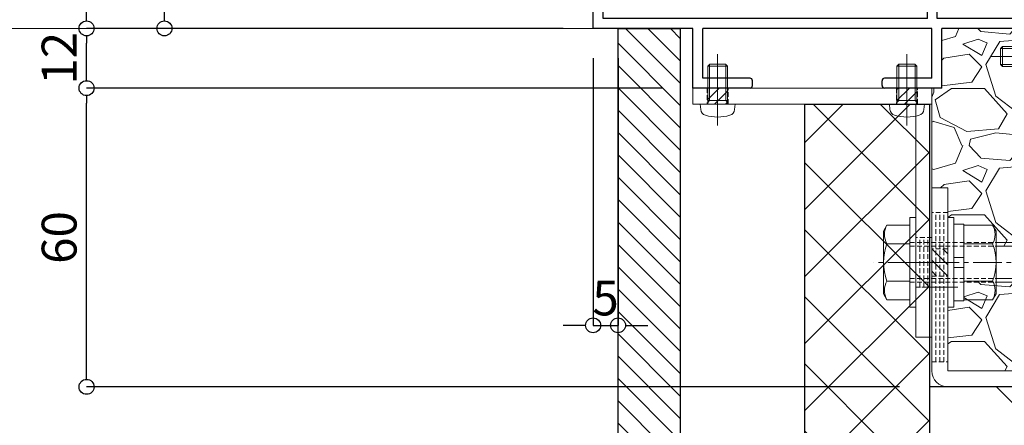
# Model space of a CAD drawing. Units: millimetres. Extents: x -12289 to 909215, y -2748 to 52629.
# Drawn here: x 16001 to 16199, y 6750 to 6831 of the extents above; entities that cross this region are included whole.
import ezdxf

# ---------------------------------------------------------------- set-up
doc = ezdxf.new("R2010")
doc.units = ezdxf.units.MM
doc.header["$LTSCALE"] = 0.3
doc.header["$PDMODE"] = 33
doc.header["$PDSIZE"] = 5
doc.linetypes.add('CENTER2', pattern=[28.574999999999996, 19.05, -3.174999999999999, 3.174999999999999, -3.174999999999999])
doc.linetypes.add('HIDDEN2', pattern=[4.7624999999999975, 3.174999999999999, -1.587499999999999])
doc.layers.get('0').update_dxf_attribs({"lineweight": 9})
doc.layers.get('Defpoints').update_dxf_attribs({"lineweight": 9})
for name, color, linetype, lineweight in [('St02', 30, 'Continuous', 9), ('ハッチング', 7, 'Continuous', 9), ('ビスボルト', 171, 'Continuous', 9), ('中心線', 210, 'CENTER2', 9), ('型材01', 3, 'Continuous', 25), ('型材02', 71, 'Continuous', 9), ('寸法', 10, 'Continuous', 9), ('寸法 @ 2', 10, 'Continuous', 9), ('躯体01', 124, 'Continuous', 25)]:
    doc.layers.add(name, color=color, linetype=linetype, lineweight=lineweight)
doc.styles.add('TGK-text', font='txt', dxfattribs={"height": 3.5})
doc.dimstyles.new('T-dim', dxfattribs={"dimtxt": 3.5, "dimasz": 1.5, "dimexe": 0, "dimexo": 3, "dimgap": 1, "dimtad": 1, "dimdec": 1, "dimdsep": 46, "dimtxsty": 'TGK-text', "dimblk": 'DOTBLANK', "dimcen": 0, "dimclrt": 2, "dimazin": 2, "dimtfac": 1, "dimtdec": 1, "dimtix": 1, "dimtmove": 2, "dimatfit": 3, "dimldrblk": 'OPEN30', "dimfxl": 1, "dimtolj": 1, "dimtzin": 0, "dimarcsym": 0})

# ---------------------------------------------------------------- blocks, each defined once
blk = doc.blocks.new('TK-1184')
at = {"layer": '型材01', "linetype": 'ByBlock'}
for p, q in [((-47.89999999999963, 82.10000000000126), (-47.89999999999781, 116.8000000000002)), ((-37, 116.8000000000002), (-47.89999999999781, 116.8000000000002)), ((-37, 114), (-37, 116.8000000000002)), ((-45.89999999999782, 89.30000000000109), (-45.89999999999782, 114.8000000000002)), ((-39, 114.8000000000002), (-45.89999999999782, 114.8000000000002)), ((-39, 112), (-39, 114.8000000000002)), ((-31.19999999999891, 114.0000000000009), (-37, 114)), ((-31.69999999999891, 110.3000000000001), (-31.69999999999891, 112.8000000000002)), ((-30.59999999999855, 112.8000000000002), (-31.69999999999891, 112.8000000000002)), ((-31.19999999999891, 114.0000000000009), (-30.59999999999855, 113.4000000000005)), ((-30.59999999999855, 112.8000000000002), (-30.59999999999855, 113.4000000000005)), ((-24.89999999999782, 114.0000000000009), (-25.49999999999818, 113.4000000000005)), ((-25.49999999999818, 112.8000000000002), (-25.49999999999818, 113.4000000000005)), ((-22, 112.8000000000002), (-25.49999999999818, 112.8000000000002)), ((-20, 114), (-24.89999999999782, 114.0000000000009)), ((-22, 110.3000000000001), (-22, 112.8000000000002)), ((-20, 35), (-20, 114)), ((-32.89999999999782, 112), (-39, 112)), ((-32.89999999999782, 108.8000000000002), (-32.89999999999782, 112)), ((-22, 108.8000000000002), (-32.89999999999782, 108.8000000000002)), ((-22, 110.3000000000001), (-31.69999999999891, 110.3000000000001)), ((-22, 59.0000000000009), (-22, 108.8000000000002)), ((-43.89999999999782, 87.30000000000202), (-45.89999999999782, 89.30000000000109)), ((-43.89999999999964, 76.30000000000291), (-43.89999999999964, 87.30000000000108)), ((-47.59999999999855, 81.8000000000002), (-47.89999999999781, 82.09999999999945)), ((-47.59999999999855, 81.8000000000002), (-47.89999999999781, 81.5000000000009)), ((-47.89999999999781, 62.30000000000109), (-47.89999999999963, 81.5)), ((-43.89999999999782, 76.300000000002), (-45.89999999999782, 74.30000000000382)), ((-45.89999999999782, 64.30000000000109), (-45.89999999999782, 74.30000000000473)), ((-42.69999999999891, 64.30000000000109), (-45.89999999999782, 64.30000000000109)), ((-42.69999999999709, 59.00000000000182), (-42.69999999999891, 64.30000000000109)), ((-44.69999999999891, 62.30000000000109), (-47.89999999999963, 62.30000000000109)), ((-44.70000000000072, 54.30000000000109), (-44.69999999999891, 62.30000000000109)), ((-22, 59.0000000000009), (-42.69999999999709, 59.00000000000182)), ((-40.69999999999891, 51.00000000000182), (-40.69999999999891, 57.00000000000182)), ((-22, 57.00000000000091), (-40.69999999999891, 57.00000000000182)), ((-22, 33.76393202249983), (-22, 57.00000000000091)), ((-44.39999999999781, 54), (-44.69999999999709, 54.29999999999927)), ((-44.39999999999781, 54), (-44.69999999999709, 53.70000000000072)), ((-44.69999999999891, 24.300000000002), (-44.70000000000072, 53.69999999999982)), ((-40.69999999999891, 51.00000000000182), (-42.69999999999709, 49.00000000000364)), ((-42.69999999999709, 29), (-42.69999999999709, 49.00000000000364)), ((-22, 33.76393202249983), (-2, 23.76393202249983)), ((-20, 35), (0, 25)), ((-40.69999999999891, 27.00000000000182), (-42.69999999999891, 29.00000000000273)), ((-40.69999999999891, 27.00000000000182), (-40.69999999999891, 21.00000000000182)), ((-44.39999999999781, 24), (-44.69999999999709, 24.29999999999927)), ((-44.39999999999781, 24), (-44.69999999999709, 23.70000000000073)), ((-2, 2), (-2, 23.76393202249983)), ((0, 0), (0, 25)), ((-44.69999999999891, 12), (-44.69999999999891, 23.70000000000164)), ((-40.69999999999891, 21.00000000000182), (-42.69999999999891, 19.00000000000273)), ((-42.69999999999891, 10), (-42.69999999999891, 19.00000000000364)), ((-115, 0), (-115, 17)), ((-113, 17), (-115, 17)), ((-113, 2), (-113, 17)), ((-47.89999999999781, 2), (-47.89999999999781, 12.00000000000091)), ((-44.69999999999891, 12), (-47.89999999999963, 12)), ((-45.89999999999782, 2.000000000001818), (-45.89999999999782, 10)), ((-42.69999999999891, 10), (-45.89999999999782, 10)), ((-47.89999999999781, 2), (-113, 2)), ((-2, 2), (-45.89999999999782, 2.000000000001818)), ((-95, -9.095e-13), (-115, 0)), ((-95, -11.99999999999909), (-95, 9.095e-13)), ((-93, -9.99999999999909), (-93, 9.095e-13)), ((-47, 9.095e-13), (-93, -9.095e-13)), ((-47, -9.999999999998181), (-47, 9.095e-13)), ((-45, -11.99999999999818), (-45, 9.095e-13)), ((-27, 9.095e-13), (-45, 9.095e-13)), ((-27, -12), (-27, 9.095e-13)), ((-25, -12), (-25, 9.095e-13)), ((0, 0), (-25, 9.095e-13)), ((-83.49999999999999, -9.999999999998181), (-93, -9.99999999999909)), ((-83, -11.49999999999818), (-83, -10.49999999999818)), ((-57, -11.49999999999818), (-57, -10.49999999999818)), ((-47, -9.999999999998181), (-56.5, -9.999999999998181)), ((-83.49999999999999, -11.99999999999818), (-95, -11.99999999999909)), ((-45, -11.99999999999818), (-56.5, -11.99999999999818)), ((-25, -12), (-27, -12))]:
    blk.add_line(p, q, dxfattribs=at)
for centre, start, end in [((-83.49999999999999, -10.49999999999818), 0, 90), ((-83.49999999999999, -11.49999999999818), 270, 0), ((-56.5, -10.49999999999818), 90, 180), ((-56.5, -11.49999999999818), 180, 270)]:
    blk.add_arc(centre, 0.5, start, end, dxfattribs=at)
blk = doc.blocks.new('kutai02')
at = {"layer": 'ハッチング', "transparency": 33554687}
h = blk.add_hatch(dxfattribs=at)
h.set_pattern_fill('GRAVEL', color=256)
h.set_pattern_definition([(228.0127875, (-265.8799200751659, -4471.697217362766), (-203.2000000159581, -228.5999999858178), [3.4172144, -338.30483639565]), (184.969741, (-268.1659200751659, -4474.237217362766), (304.799999879405, 25.40000144697924), [5.864047199999996, -580.5404889352395]), (132.5104471, (-274.0079200751659, -4474.745217362766), (254.0000001072749, -279.3999999024596), [4.1348152, -409.3472279409999]), (267.273689, (-283.913920075166, -4481.095217362765), (25.40000005319725, 507.9999999973312), [5.340045199999996, -528.6643742573794]), (292.83365418, (-284.167920075166, -4486.429217362767), (-127.0000000106341, 304.7999999955546), [5.236336999999997, -518.3980774534396]), (357.273689, (-282.135920075166, -4491.255217362766), (-507.9999999973312, 25.40000005319728), [5.340045199999996, -528.6643742573794]), (37.69424047, (-276.801920075166, -4491.509217362766), (-330.199999985359, -254.0000000190041), [7.061936599999999, -699.1311531424701]), (72.25532837, (-271.213920075166, -4487.191217362766), (177.8000000477929, 558.7999999847885), [6.6671952, -660.0525660190499]), (121.42956562, (-269.181920075166, -4480.841217362765), (-203.2000000288312, 330.1999999822602), [5.35813, -530.4554569871201]), (175.2363583, (-271.9759200751659, -4476.269217362765), (279.3999999959952, -25.40000004389256), [6.117132799999996, -299.7393694999998]), (222.3974378, (-278.071920075166, -4475.761217362765), (-304.7999999902466, -279.4000000106399), [7.9107792, -783.1677251217699]), (138.81407483, (-258.767920075166, -4481.349217362766), (-177.7999999893351, 152.4000000123918), [2.700045399999999, -267.30565824344]), (171.4692344, (-260.799920075166, -4479.571217362766), (330.2000000088966, -50.79999994237343), [5.136819799999999, -508.5463899704]), (225, (-265.8799200751659, -4478.809217362766), (-3.6e-15, -25.40000000000239), [3.592093399999999, -32.32893108428]), (203.19859051, (-267.657920075166, -4475.761217362765), (127.0000000034609, 50.79999999109333), [1.934413199999998, -191.5062236889398]), (291.80140949, (-269.4359200751659, -4476.523217362767), (-25.40000000531496, 76.19999999822872), [2.7356562, -134.0475299]), (30.96375653, (-268.419920075166, -4479.063217362766), (76.20000000186383, 50.79999999721125), [4.443196599999996, -143.6629815290999]), (161.56505118, (-264.609920075166, -4476.777217362766), (50.80000000132582, -25.39999999733753), [3.2128714, -77.10898116828]), (16.389540334, (-284.167920075166, -4476.523217362767), (254.0000000000015, 76.20000000000243), [4.50088, -445.58826672539]), (70.34617594, (-279.849920075166, -4475.253217362766), (-101.6000000092931, -279.3999999967041), [3.775989399999999, -373.822156782]), (293.19859051, (-264.609920075166, -4471.697217362766), (-50.79999999113262, 127.0000000035528), [3.868800999999998, -189.5718358889398]), (343.61045967, (-263.085920075166, -4475.253217362766), (-254.0000000053229, 76.19999998222859), [4.500879999999996, -445.5882667253997]), (339.44395478, (-284.167920075166, -4492.271217362765), (-126.9999999999986, 50.8000000000021), [4.340351999999995, -212.6773431310599]), (294.7751406, (-280.103920075166, -4493.795217362766), (-127.0000001511693, 279.3999999312726), [3.636721199999999, -360.0359338072]), (66.80140949, (-264.3559200751659, -4497.097217362767), (50.79999999202298, 127.000000003193), [3.868801, -189.57183588894]), (17.35402464, (-262.831920075166, -4493.541217362767), (-330.1999999934302, -101.6000000213246), [4.2578274, -421.5237598019999]), (69.44395478, (-276.801920075166, -4497.097217362767), (-50.8000000008846, -126.9999999996463), [2.170175999999999, -214.8475191310601]), (101.3099324739999, (-265.8799200751659, -4497.097217362767), (-25.400000000004, 101.6000000000037), [1.295145999999999, -128.21994964526]), (165.963756532, (-266.133920075166, -4495.827217362765), (76.19999999999513, -25.39999999999865), [5.236337, -99.49054589069]), (186.00900596, (-271.213920075166, -4494.557217362766), (253.9999999986537, 25.40000001329353), [4.852669999999996, -480.4136486333698]), (303.69006753, (-268.419920075166, -4481.349217362766), (-25.40000000352969, 50.79999999823701), [3.663238799999999, -87.9177635968]), (353.15722659, (-266.387920075166, -4484.397217362766), (431.8000000026568, -50.79999997739394), [6.395567599999999, -633.1600906503099]), (60.9453959, (-260.037920075166, -4485.159217362766), (-101.6000000027968, -177.7999999984025), [2.615082399999999, -258.8939231811]), (90, (-258.767920075166, -4482.873217362765), (-25.4, 25.4), [1.524, -23.876]), (120.25643716, (-271.7219200751659, -4493.795217362766), (101.5999999875716, -177.8000000070979), [3.5286696, -349.339407732]), (48.01278749999999, (-273.4999200751659, -4490.747217362765), (203.2000000167534, 228.599999985102), [6.8344288, -334.88762199565]), (0, (-268.927920075166, -4485.667217362766), (25.4, 25.4), [6.604, -18.796]), (325.3048465, (-262.323920075166, -4485.667217362766), (254.0000000962153, -177.7999998625458), [4.016095599999999, -397.5931672414]), (254.0546040999999, (-259.021920075166, -4487.953217362766), (-25.39999999822557, -101.6000000004474), [3.698290799999999, -181.21650038772]), (207.64597536, (-260.037920075166, -4491.509217362766), (-482.6000000177335, -253.9999999663075), [6.021450999999996, -596.1246442293796]), (175.42607874, (-265.371920075166, -4494.303217362766), (-330.1999999999883, 25.39999999999478), [6.370294599999999, -630.6584645624])])
h.paths.add_polyline_path([(145.100000000001, 318.9608394706229), (146.2999999999999, 318.9608394706229), (146.2999999999999, 324.960839470622), (149.5, 324.960839470622), (149.5, 341.7608394706231), (149.5, 344.9608394706238), (147.5, 344.9608394706238), (147.5, 356.9608394706229), (129.5, 356.9608394706229), (129.5, 353.3313062517209), (135.3000000000029, 353.3313062517209), (135.7000000000025, 352.9313062517212), (135.7000000000025, 349.7101062517213), (135.6788000000033, 349.7101062517213), (135.3000000000029, 349.3313062517209), (129.5, 349.3313062517209), (129.5, 344.960839470622), (127.5, 344.960839470622), (127.5, 340.2118549414745), (122.2185594008751, 339.4940212574547), (122.0165424166298, 340.9803553847869), (126, 341.5217720642968), (126, 343.3383218900344), (67.93591078011131, 335.4464677090227), (53.98689374483002, 313.7026728290893), (49.5, 300.9097534541051), (49.5, 288.1608394706218), (101, 288.1608394706218), (101, 289.7608394706212), (102, 289.7608394706212), (102, 295.2608387032005, -0.2501635639280322), (103.8736120000013, 296.2608394706212), (105.5, 296.2608394706212), (105.5, 297.5108394706213), (106.25, 298.2608394706213), (107.1666666517649, 298.2608394706213), (107.1666666517649, 299.5941723456153), (107.833333806575, 300.2608395004236), (111.1666659246294, 300.2608395004236), (111.8333334674444, 299.5941719576067), (111.8333334674444, 298.2608394706213), (112.75, 298.2608394706213), (113.5, 297.5108394706213), (113.5, 296.2608394706212), (115.1263880000006, 296.2608394706212, -0.2501635639276473), (117, 295.2608387032033), (117, 289.7608394706212), (118, 289.7608394706212), (118, 288.1608394706218), (146.2999999999999, 288.1608394706218), (146.2999999999999, 300.9608394706229), (145.100000000001, 300.9608394706229), (145.100000000001, 302.260839470624), (143.100000000001, 302.260839470624), (143.100000000001, 306.2080644706238), (137.2960242898287, 306.2080644706238, -0.0127480374598625), (137.1174519935598, 306.7108394706229), (136.600000000001, 306.7108394706229), (130.0999999999978, 306.7108394706229), (130.0999999999978, 305.9608394706229), (128.8999999999989, 307.1608394706236), (128.8999999999989, 312.760839470624), (130.0999999999978, 313.9608394706229), (130.0999999999978, 313.2108394706229), (136.600000000001, 313.2108394706229), (137.1174519935598, 313.2108394706229, -0.0127480374599091), (137.2960242898294, 313.7136144706237), (143.100000000001, 313.7136144706237), (143.100000000001, 313.2108394706229), (145.100000000001, 313.2108394706229)])
h = blk.add_hatch(dxfattribs=at)
h.set_pattern_fill('ANSI31', color=256)
h.set_pattern_definition([(45, (-2214.600925284154, -4874.214139723599), (-2.245064030267288, 2.245064030267288), [])])
h.paths.add_polyline_path([(212.5, 356.960839470622), (200, 356.960839470622), (200, 3.399999999999636), (212.5, 3.399999999999636)])
h = blk.add_hatch(dxfattribs=at)
h.set_pattern_fill('ANSI37', color=256, scale=3)
h.set_pattern_definition([(45, (-2214.600925284154, -4874.214139723599), (-6.735192090801865, 6.735192090801865), []), (135, (-2214.600925284154, -4874.214139723599), (-6.735192090801865, -6.735192090801863), [])])
h.paths.add_polyline_path([(150, 3.399999999999636), (175, 3.399999999999636), (175, 341.7608394706231), (150, 341.7608394706231)])
h = blk.add_hatch(dxfattribs=at)
h.set_pattern_fill('JIS_RC_30', color=256, scale=4)
h.set_pattern_definition([(45, (-2214.600925284154, -4877.614139723599), (-84.8528137423857, 84.8528137423857), []), (45, (-2210.600925284154, -4877.614139723599), (-84.8528137423857, 84.8528137423857), []), (45, (-2206.600925284154, -4877.614139723599), (-84.8528137423857, 84.8528137423857), [])])
h.paths.add_polyline_path([(150, 3.399999999999636), (0, 3.399999999999636), (0, 279.9608394706229), (5, 284.9608394706229), (150, 284.9608394706219)])
at = {"layer": '躯体01'}
for points in [[(212.5, 356.960839470622), (200, 356.960839470622), (200, 3.399999999999636), (212.5, 3.399999999999636)], [(150, 3.399999999999636), (175, 3.399999999999636), (175, 341.7608394706231), (150, 341.7608394706231)], [(150, 3.399999999999636), (0, 3.399999999999636), (0, 279.9608394706229), (5, 284.9608394706229), (150, 284.9608394706219)]]:
    blk.add_lwpolyline(points, close=True, dxfattribs=at)
blk = doc.blocks.new('*U428')
at = {"layer": 'ビスボルト', "linetype": 'ByBlock'}
for p, q in [((-9.600000000000364, 2.000000000000002), (-9.999999999999998, 1.600000000000366)), ((2e-16, 2.000000000000001), (-9.600000000000364, 2.000000000000002)), ((-9.600000000000364, 2.000000000000002), (-9.600000000000366, -1.999999999999997)), ((-0.7000000000007275, 2.000000000000001), (-0.7000000000007278, -1.999999999999998)), ((-0.7000000000007275, 1.621199999999591), (-0.3207999999995079, 2.000000000000001)), ((4e-16, 3.500000000000001), (-4e-16, -3.499999999999998)), ((4e-16, 3.500000000000001), (1.119599999999991, 3.402000000000044)), ((-9.999999999999998, 1.600000000000366), (-10, -1.600000000000361)), ((-0.7000000000007275, 1.621199999999591), (-9.978800000000772, 1.621199999999592)), ((-9.600000000000366, -1.999999999999997), (-10, -1.600000000000361)), ((-0.7000000000007278, -1.621199999999588), (-9.978800000000774, -1.621199999999587)), ((-0.7000000000007278, -1.621199999999588), (-0.3207999999995084, -1.999999999999998)), ((-2e-16, -1.999999999999998), (-9.600000000000366, -1.999999999999997)), ((-4e-16, -3.499999999999998), (1.11959999999999, -3.402000000000042))]:
    blk.add_line(p, q, dxfattribs=at)
for centre, radius, start, end in [((1.005999999999403, 2.107200000000376), 1.3, 15.88099999998364, 85.00000000002755), ((-6.399999999999636, 2e-15), 9, 344.1190000000163, 15.88099999998364), ((1.005999999999403, -2.107200000000374), 1.3, 274.9999999999724, 344.1190000000163)]:
    blk.add_arc(centre, radius, start, end, dxfattribs=at)
at = {"layer": '中心線'}
blk.add_line((-12, 2.9e-15), (4.600000000000364, -1.1e-15), dxfattribs=at)
blk = doc.blocks.new('*U66')
at = {"color": 0, "linetype": 'ByBlock', "transparency": 16777216}
blk.add_line((5, 0), (-5, 0), dxfattribs=at)
blk = doc.blocks.new('*U67')
at = {"color": 0, "linetype": 'ByBlock', "transparency": 16777216}
blk.add_line((5, 0), (-5, 0), dxfattribs=at)
blk = doc.blocks.new('*U68')
at = {"color": 0, "linetype": 'ByBlock', "transparency": 16777216}
blk.add_line((5, 0), (-5, 0), dxfattribs=at)
blk = doc.blocks.new('*U69')
at = {"layer": '中心線', "color": 0, "linetype": 'CENTER2', "transparency": 16777216}
blk.add_line((0, 3.600000000000022), (0, -3.600000000000022), dxfattribs=at)
blk = doc.blocks.new('*U65')
at = {"color": 0, "linetype": 'ByBlock'}
blk.add_lwpolyline([(-5, 0), (5, 0), (5, 3.200000000000045), (-5, 3.200000000000045)], close=True, dxfattribs=at)
for name, p in [('*U67', (0, 2.400000000000034)), ('*U66', (0, 1.600000000000022)), ('*U68', (0, 0.8000000000000113))]:
    blk.add_blockref(name, p, dxfattribs=at)
at = {"layer": '中心線', "linetype": 'CENTER2'}
blk.add_blockref('*U69', (0, 1.600000000000022), dxfattribs=at)
blk = doc.blocks.new('*U55')
at = {"color": 0, "linetype": 'ByBlock', "transparency": 16777216}
blk.add_line((10, 0), (-10, 0), dxfattribs=at)
blk = doc.blocks.new('*U56')
at = {"color": 0, "linetype": 'ByBlock', "transparency": 16777216}
blk.add_line((10, 0), (-10, 0), dxfattribs=at)
blk = doc.blocks.new('*U57')
at = {"color": 0, "linetype": 'ByBlock', "transparency": 16777216}
blk.add_line((10, 0), (-10, 0), dxfattribs=at)
blk = doc.blocks.new('*U58')
at = {"layer": '中心線', "color": 0, "linetype": 'CENTER2', "transparency": 16777216}
blk.add_line((0, 3.600000000000022), (0, -3.600000000000022), dxfattribs=at)
blk = doc.blocks.new('*U54')
at = {"color": 0, "linetype": 'ByBlock'}
blk.add_lwpolyline([(-10, 0), (10, 0), (10, 3.200000000000045), (-10, 3.200000000000045)], close=True, dxfattribs=at)
for name, p in [('*U56', (0, 2.400000000000034)), ('*U55', (0, 1.600000000000022)), ('*U57', (0, 0.8000000000000113))]:
    blk.add_blockref(name, p, dxfattribs=at)
at = {"layer": '中心線', "linetype": 'CENTER2'}
blk.add_blockref('*U58', (0, 1.600000000000022), dxfattribs=at)
blk = doc.blocks.new('*U61')
at = {"color": 0, "linetype": 'ByBlock', "transparency": 16777216}
blk.add_line((15, 0), (-15, 0), dxfattribs=at)
blk = doc.blocks.new('*U62')
at = {"color": 0, "linetype": 'ByBlock', "transparency": 16777216}
blk.add_line((15, 0), (-15, 0), dxfattribs=at)
blk = doc.blocks.new('*U63')
at = {"color": 0, "linetype": 'ByBlock', "transparency": 16777216}
blk.add_line((15, 0), (-15, 0), dxfattribs=at)
blk = doc.blocks.new('*U64')
at = {"layer": '中心線', "color": 0, "linetype": 'CENTER2', "transparency": 16777216}
blk.add_line((0, 3.600000000000022), (0, -3.600000000000022), dxfattribs=at)
blk = doc.blocks.new('*U60')
at = {"color": 0, "linetype": 'ByBlock'}
blk.add_lwpolyline([(-15, 0), (15, 0), (15, 3.200000000000045), (-15, 3.200000000000045)], close=True, dxfattribs=at)
for name, p in [('*U62', (0, 2.400000000000034)), ('*U61', (0, 1.600000000000022)), ('*U63', (0, 0.8000000000000113))]:
    blk.add_blockref(name, p, dxfattribs=at)
at = {"layer": '中心線', "linetype": 'CENTER2'}
blk.add_blockref('*U64', (0, 1.600000000000022), dxfattribs=at)
blk = doc.blocks.new('*U70')
at = {"layer": 'ハッチング', "linetype": 'HIDDEN2', "transparency": 33554687}
h = blk.add_hatch(dxfattribs=at)
h.set_pattern_fill('ANSI31', color=256, scale=0.5, angle=90.00000000000003)
h.set_pattern_definition([(135, (0, 0), (-1.122532015133643, -1.122532015133644), [])])
h.paths.add_polyline_path([(1e-15, -2.75), (-1e-15, 2.75), (-3.200000000000045, 2.749999999999998), (-3.200000000000043, -2.750000000000001)])
at = {"linetype": 'ByBlock'}
blk.add_lwpolyline([(1e-15, -2.75), (-1e-15, 2.75), (-3.200000000000045, 2.749999999999998), (-3.200000000000043, -2.750000000000001)], close=True, dxfattribs=at)
at = {"layer": '中心線'}
blk.add_line((-5.200000000000044, -2.3e-15), (2, 9e-16), dxfattribs=at)
blk = doc.blocks.new('NSB-0横(縦ルーズ)')
at = {"layer": 'St02'}
blk.add_lwpolyline([(100, -4.547e-13), (3.200000000000045, -4.547e-13, -0.4142135623730951), (0, 3.19999999999959), (0, 39.99999999999955), (3.200000000000045, 39.99999999999955), (3.200000000000045, 3.19999999999959), (100, 3.19999999999959)], format="xyb", close=True, dxfattribs=at)
at = {"layer": 'St02', "linetype": 'HIDDEN2', "rotation": 270}
blk.add_blockref('*U60', (-2.8e-15, 19.99999999999954), dxfattribs=at)
at = {"layer": 'St02', "linetype": 'HIDDEN2'}
for name, p in [('*U70', (3.200000000000045, 24.99999999999955)), ('*U54', (40, -4.547e-13)), ('*U65', (70, -4.547e-13))]:
    blk.add_blockref(name, p, dxfattribs=at)
blk = doc.blocks.new('*U73')
at = {"color": 0, "linetype": 'ByBlock', "transparency": 16777216}
blk.add_line((5, 0), (-5, 0), dxfattribs=at)
blk = doc.blocks.new('*U74')
at = {"color": 0, "linetype": 'ByBlock', "transparency": 16777216}
blk.add_line((5, 0), (-5, 0), dxfattribs=at)
blk = doc.blocks.new('*U75')
at = {"color": 0, "linetype": 'ByBlock', "transparency": 16777216}
blk.add_line((5, 0), (-5, 0), dxfattribs=at)
blk = doc.blocks.new('*U76')
at = {"layer": '中心線', "color": 0, "linetype": 'CENTER2', "transparency": 16777216}
blk.add_line((0, 3.600000000000022), (0, -3.600000000000022), dxfattribs=at)
blk = doc.blocks.new('*U72')
at = {"color": 0, "linetype": 'ByBlock'}
blk.add_lwpolyline([(-5, 0), (5, 0), (5, 3.200000000000045), (-5, 3.200000000000045)], close=True, dxfattribs=at)
for name, p in [('*U74', (0, 2.400000000000034)), ('*U73', (0, 1.600000000000022)), ('*U75', (0, 0.8000000000000113))]:
    blk.add_blockref(name, p, dxfattribs=at)
at = {"layer": '中心線', "linetype": 'CENTER2'}
blk.add_blockref('*U76', (0, 1.600000000000022), dxfattribs=at)
blk = doc.blocks.new('*U178')
at = {"layer": 'ハッチング', "linetype": 'HIDDEN2', "transparency": 33554687}
h = blk.add_hatch(dxfattribs=at)
h.set_pattern_fill('ANSI31', color=256, scale=0.5)
h.set_pattern_definition([(45, (0, 0), (-1.122532015133644, 1.122532015133644), [])])
h.paths.add_polyline_path([(-2.099999999999909, 0), (2.099999999999909, 0), (2.099999999999909, 3.200000000000045), (-2.099999999999909, 3.200000000000045)])
at = {"linetype": 'ByBlock'}
blk.add_lwpolyline([(-2.099999999999909, 0), (2.099999999999909, 0), (2.099999999999909, 3.200000000000045), (-2.099999999999909, 3.200000000000045)], close=True, dxfattribs=at)
at = {"layer": '中心線'}
blk.add_line((0, 5.200000000000045), (0, -2), dxfattribs=at)
blk = doc.blocks.new('NSB-10横（隠蔽片開き用）')
at = {"layer": 'St02'}
for points in [[(-48, -3.200000000000045), (0, -3.200000000000045), (0, 0), (-48, 0)], [(-3.200000000000045, -50), (0, -50), (0, -3.200000000000045), (-3.200000000000045, -3.200000000000045)]]:
    blk.add_lwpolyline(points, close=True, dxfattribs=at)
at = {"layer": 'St02', "linetype": 'HIDDEN2'}
for p in [(-43, -3.200000000000045), (-5, -3.200000000000045)]:
    blk.add_blockref('*U178', p, dxfattribs=at)
at = {"layer": 'St02', "linetype": 'HIDDEN2', "rotation": 270}
blk.add_blockref('*U72', (-3.200000000000045, -35), dxfattribs=at)
blk = doc.blocks.new('*U429')
at = {"layer": 'ビスボルト', "linetype": 'ByBlock'}
for p, q in [((-1.199999999998904, -9), (-1.199999999998912, 9)), ((-1.199999999998912, 9), (-4e-15, 9)), ((4e-15, -9), (-4e-15, 9)), ((6.400000000000094, -8.999999999999972), (6.400000000000087, 9.000000000000028)), ((6.400000000000087, 9.000000000000028), (7.599999999998996, 9.000000000000028)), ((7.599999999999003, -8.999999999999972), (7.599999999998996, 9.000000000000028)), ((-5.803975707498469, 7.505549999999854), (-6.499999999998183, 6.300000000001088)), ((-6.499999999998183, 6.300000000001088), (-6.499999999998178, -6.299999999999275)), ((-1.199999999998911, 7.505549999999856), (-5.803975707498469, 7.505549999999854)), ((7.599999999998999, 1.000000000000028), (7.599999999998996, 7.700000000000756)), ((7.599999999998996, 7.700000000000756), (9.599999999998996, 7.700000000000756)), ((9.599999999998996, 7.700000000000756), (9.599999999999, 1.000000000000029)), ((9.599999999998996, 7.505549999999886), (15.40397570749746, 7.505549999999889)), ((15.40397570749746, 7.505549999999889), (16.09999999999899, 6.300000000001123)), ((16.09999999999899, 6.300000000001123), (16.099999999999, -6.29999999999924)), ((16.099999999999, 4.000000000000031), (22.60000000000218, 4.000000000000009)), ((22.60000000000218, 4.000000000000009), (22.60000000000218, -3.999999999999989)), ((22.60000000000218, 4.000000000000009), (23.80000000000109, 2.800000000001102)), ((-1.19999999999891, 3.752775000000837), (-5.803975707498468, 3.752775000000835)), ((9.599999999998998, 3.752775000000867), (15.40397570749746, 3.752775000000869)), ((16.099999999999, 3.250000000000031), (23.35000000000218, 3.25000000000001)), ((23.80000000000109, 2.800000000001102), (23.80000000000109, -2.799999999999261)), ((9.599999999999, 1.000000000000029), (7.599999999998999, 1.000000000000028)), ((7.599999999998999, 1.000000000000028), (7.599999999998999, -0.9999999999999717)), ((9.599999999999, 1.000000000000029), (9.599999999999, -0.9999999999999708)), ((7.599999999998999, -0.9999999999999717), (7.599999999999003, -7.69999999999888)), ((9.599999999999, -0.9999999999999708), (7.599999999998999, -0.9999999999999717)), ((9.599999999999003, -7.699999999998879), (9.599999999999, -0.9999999999999708)), ((-1.199999999998906, -3.752774999999019), (-5.803975707498464, -3.752774999999021)), ((9.599999999999001, -3.75277499999899), (15.40397570749747, -3.752774999998987)), ((16.099999999999, -3.249999999999968), (23.35000000000218, -3.249999999999989)), ((22.60000000000218, -3.999999999999989), (23.80000000000109, -2.799999999999261)), ((16.099999999999, -3.999999999999968), (22.60000000000218, -3.999999999999989)), ((-5.803975707498462, -7.50554999999986), (-6.499999999998178, -6.299999999999275)), ((-1.199999999998905, -7.505549999999858), (-5.803975707498462, -7.50554999999986)), ((7.599999999999003, -7.69999999999888), (9.599999999999003, -7.699999999998879)), ((9.599999999999003, -7.505549999999828), (15.40397570749747, -7.505549999999825)), ((15.40397570749747, -7.505549999999825), (16.099999999999, -6.29999999999924)), ((-1.199999999998904, -9), (4e-15, -9)), ((6.400000000000094, -8.999999999999972), (7.599999999999003, -8.999999999999972))]:
    blk.add_line(p, q, dxfattribs=at)
at = {"layer": 'ビスボルト', "linetype": 'ByBlock', "ltscale": 0.3}
for p, q in [((-1.199999999998905, -7.505549999999858), (-1.199999999998911, 7.505549999999856)), ((9.599999999999003, -7.505549999999828), (9.599999999998996, 7.505549999999886))]:
    blk.add_line(p, q, dxfattribs=at)
at = {"layer": 'ビスボルト', "linetype": 'HIDDEN2'}
for p, q in [((-1.19999999999891, 3.999999999999999), (16.099999999999, 4.000000000000031)), ((-1.199999999998909, 3.249999999999999), (16.099999999999, 3.250000000000031)), ((-1.199999999998907, -3.25), (16.099999999999, -3.249999999999968)), ((-1.199999999998906, -4), (16.099999999999, -3.999999999999968))]:
    blk.add_line(p, q, dxfattribs=at)
at = {"layer": 'ビスボルト', "linetype": 'ByBlock'}
for centre, radius, start, end in [((-2.553976058958144, 5.629162499999437), 3.752776145935058, 150.0000088845777, 209.9999911154222), ((12.15397605895896, 5.629162499999468), 3.752776145935058, 330.0000088846228, 29.99999111537722), ((3.964986801149279, 1.8e-15), 10.46498680114746, 158.9855776421842, 201.0144223578158), ((5.635013198851538, 2.74e-14), 10.46498680114746, 338.9855776421355, 21.0144223578645), ((-2.553976058958139, -5.629162499999439), 3.752776145935058, 150.0000088845777, 209.9999911154222), ((12.15397605895896, -5.629162499999408), 3.752776145935058, 330.0000088846228, 29.99999111537722)]:
    blk.add_arc(centre, radius, start, end, dxfattribs=at)
at = {"layer": '中心線'}
blk.add_line((25.80000000000109, 9.928e-13), (-8.49999999999818, -7.5e-14), dxfattribs=at)
blk = doc.blocks.new('*U430')
at = {"layer": 'ビスボルト', "linetype": 'ByBlock'}
for p, q in [((-2.000000000000005, 7.600000000000362), (-1.600000000000369, 8)), ((-1.621199999999588, 0.7000000000007263), (-1.621199999999595, 7.978800000000774)), ((1.600000000000358, 8), (-1.600000000000369, 8)), ((1.999999999999994, 7.600000000000365), (1.600000000000358, 8)), ((1.62119999999959, 0.700000000000729), (1.621199999999583, 7.978800000000774)), ((-1.999999999999998, -1.8e-15), (-2.000000000000005, 7.600000000000362)), ((1.999999999999994, 7.600000000000365), (-2.000000000000005, 7.600000000000362)), ((2.000000000000001, 1.8e-15), (1.999999999999994, 7.600000000000365)), ((3.500000000000001, 3.1e-15), (-3.499999999999998, -3.1e-15)), ((2, 0.7000000000007294), (-1.999999999999999, 0.7000000000007259)), ((-1.621199999999588, 0.7000000000007263), (-1.999999999999999, 0.3207999999995064)), ((1.62119999999959, 0.700000000000729), (2.000000000000001, 0.3207999999995099)), ((3.500000000000001, 3.1e-15), (3.402000000000045, -1.119599999999988)), ((-3.499999999999998, -3.1e-15), (-3.402000000000041, -1.119599999999994))]:
    blk.add_line(p, q, dxfattribs=at)
for centre, radius, start, end in [((-2.107200000000373, -1.005999999999405), 1.3, 184.9999999999724, 254.1190000000163), ((2.107200000000377, -1.005999999999401), 1.3, 285.8809999999837, 355.0000000000276), ((-4.5e-15, 6.399999999999636), 9, 254.1190000000163, 285.8809999999837)]:
    blk.add_arc(centre, radius, start, end, dxfattribs=at)
at = {"layer": '中心線'}
blk.add_line((-7.4e-15, 10), (3.5e-15, -4.600000000000364), dxfattribs=at)
blk = doc.blocks.new('*U431')
at = {"layer": 'ビスボルト', "linetype": 'ByBlock'}
for p, q in [((-2.000000000000005, 7.600000000000362), (-1.600000000000369, 8)), ((-1.621199999999588, 0.7000000000007263), (-1.621199999999595, 7.978800000000774)), ((1.600000000000358, 8), (-1.600000000000369, 8)), ((1.999999999999994, 7.600000000000365), (1.600000000000358, 8)), ((1.62119999999959, 0.700000000000729), (1.621199999999583, 7.978800000000774)), ((-1.999999999999998, -1.8e-15), (-2.000000000000005, 7.600000000000362)), ((1.999999999999994, 7.600000000000365), (-2.000000000000005, 7.600000000000362)), ((2.000000000000001, 1.8e-15), (1.999999999999994, 7.600000000000365)), ((3.500000000000001, 3.1e-15), (-3.499999999999998, -3.1e-15)), ((2, 0.7000000000007294), (-1.999999999999999, 0.7000000000007259)), ((-1.621199999999588, 0.7000000000007263), (-1.999999999999999, 0.3207999999995064)), ((1.62119999999959, 0.700000000000729), (2.000000000000001, 0.3207999999995099)), ((3.500000000000001, 3.1e-15), (3.402000000000045, -1.119599999999988)), ((-3.499999999999998, -3.1e-15), (-3.402000000000041, -1.119599999999994))]:
    blk.add_line(p, q, dxfattribs=at)
for centre, radius, start, end in [((-2.107200000000373, -1.005999999999405), 1.3, 184.9999999999724, 254.1190000000163), ((2.107200000000377, -1.005999999999401), 1.3, 285.8809999999837, 355.0000000000276), ((-4.5e-15, 6.399999999999636), 9, 254.1190000000163, 285.8809999999837)]:
    blk.add_arc(centre, radius, start, end, dxfattribs=at)
at = {"layer": '中心線'}
blk.add_line((-7.4e-15, 10), (3.5e-15, -4.600000000000364), dxfattribs=at)
blk = doc.blocks.new('_DotBlank')
at = {"color": 0, "linetype": 'ByBlock', "lineweight": -2}
blk.add_line((-0.5, 0), (-1, 0), dxfattribs=at)
blk.add_circle((0, 0), 0.5, dxfattribs=at)
blk = doc.blocks.new('*D547')
at = {"layer": 'Defpoints', "color": 0, "transparency": 16777216}
for p in [(16115.99424135149, 6829.560839474253), (16120.99424135149, 6829.560839474253), (16120.99424135149, 6769.915796518039)]:
    blk.add_point(p, dxfattribs=at)
at = {"layer": '寸法', "color": 0, "lineweight": -2, "transparency": 16777216}
for p, q in [((16115.99424135149, 6823.560839474253), (16115.99424135149, 6769.915796518039)), ((16120.99424135149, 6823.560839474253), (16120.99424135149, 6769.915796518039)), ((16112.99424135149, 6769.915796518039), (16109.99424135149, 6769.915796518039)), ((16115.99424135149, 6769.915796518039), (16120.99424135149, 6769.915796518039)), ((16123.99424135149, 6769.915796518039), (16126.99424135149, 6769.915796518039))]:
    blk.add_line(p, q, dxfattribs=at)
at = {"layer": '寸法', "color": 0, "lineweight": -2, "transparency": 16777216, "xscale": 3, "yscale": 3, "zscale": 3}
blk.add_blockref('_DotBlank', (16115.99424135149, 6769.915796518039), dxfattribs=at)
at = {"layer": '寸法', "color": 0, "lineweight": -2, "transparency": 16777216, "xscale": 3, "yscale": 3, "zscale": 3, "rotation": 180}
blk.add_blockref('_DotBlank', (16120.99424135149, 6769.915796518039), dxfattribs=at)
at = {"layer": '寸法', "color": 2, "transparency": 16777216, "insert": (16118.49424135149, 6775.415796518038), "char_height": 7, "attachment_point": 5, "style": 'TGK-text'}
blk.add_mtext('\\A1;5', dxfattribs=at)
blk = doc.blocks.new('_Open30')
at = {"color": 0, "linetype": 'ByBlock', "lineweight": -2}
for p, q in [((-1, 0.26794919), (0, 0)), ((0, 0), (-1, -0.26794919)), ((0, 0), (-1, 0))]:
    blk.add_line(p, q, dxfattribs=at)
blk = doc.blocks.new('*D562')
at = {"layer": 'Defpoints', "color": 0, "transparency": 16777216}
for p in [(16014.29318570836, 6817.56083947426), (16135.99424135149, 6817.56083947426), (16183.49424135149, 6757.56083947426)]:
    blk.add_point(p, dxfattribs=at)
at = {"layer": '寸法', "color": 0, "lineweight": -2, "transparency": 16777216}
for p, q in [((16129.99424135149, 6817.56083947426), (16014.29318570836, 6817.56083947426)), ((16014.29318570836, 6760.560839474258), (16014.29318570836, 6814.56083947426)), ((16177.49424135149, 6757.56083947426), (16014.29318570836, 6757.56083947426))]:
    blk.add_line(p, q, dxfattribs=at)
at = {"layer": '寸法', "color": 0, "lineweight": -2, "transparency": 16777216, "xscale": 3, "yscale": 3, "zscale": 3}
for p, rotation in [((16014.29318570836, 6817.56083947426), 90), ((16014.29318570836, 6757.56083947426), 270)]:
    blk.add_blockref('_DotBlank', p, dxfattribs=dict(at, rotation=rotation))
at = {"layer": '寸法', "color": 2, "transparency": 16777216, "insert": (16008.79318570836, 6787.560839474252), "char_height": 7, "attachment_point": 5, "rotation": 90, "style": 'TGK-text'}
blk.add_mtext('\\A1;60', dxfattribs=at)
blk = doc.blocks.new('*D563')
at = {"layer": 'Defpoints', "color": 0, "transparency": 16777216}
for p in [(16014.29318570836, 6829.560839474256), (16115.99424135149, 6829.560839474256), (16135.99424135149, 6817.56083947426)]:
    blk.add_point(p, dxfattribs=at)
at = {"layer": '寸法', "color": 0, "lineweight": -2, "transparency": 16777216}
for p, q in [((16109.99424135149, 6829.560839474256), (16014.29318570836, 6829.560839474256)), ((16014.29318570836, 6820.56083947426), (16014.29318570836, 6826.560839474256)), ((16129.99424135149, 6817.56083947426), (16014.29318570836, 6817.56083947426))]:
    blk.add_line(p, q, dxfattribs=at)
at = {"layer": '寸法', "color": 0, "lineweight": -2, "transparency": 16777216, "xscale": 3, "yscale": 3, "zscale": 3}
for p, rotation in [((16014.29318570836, 6829.560839474256), 90), ((16014.29318570836, 6817.56083947426), 270)]:
    blk.add_blockref('_DotBlank', p, dxfattribs=dict(at, rotation=rotation))
at = {"layer": '寸法', "color": 2, "transparency": 16777216, "insert": (16008.79318570836, 6823.560839474251), "char_height": 7, "attachment_point": 5, "rotation": 90, "style": 'TGK-text'}
blk.add_mtext('\\A1;12', dxfattribs=at)
blk = doc.blocks.new('*D564')
at = {"layer": 'Defpoints', "color": 0, "transparency": 16777216}
for p in [(16029.93865535775, 6921.310839474256), (16119.99424135149, 6921.310839474256), (16115.99424135149, 6829.560839474256)]:
    blk.add_point(p, dxfattribs=at)
at = {"layer": '寸法', "color": 0, "lineweight": -2, "transparency": 16777216}
for p, q in [((16113.99424135149, 6921.310839474256), (16029.93865535775, 6921.310839474256)), ((16029.93865535775, 6832.560839474256), (16029.93865535775, 6918.310839474256)), ((16109.99424135149, 6829.560839474256), (16029.93865535775, 6829.560839474256))]:
    blk.add_line(p, q, dxfattribs=at)
at = {"layer": '寸法', "color": 0, "lineweight": -2, "transparency": 16777216, "xscale": 3, "yscale": 3, "zscale": 3}
for p, rotation in [((16029.93865535775, 6921.310839474256), 90), ((16029.93865535775, 6829.560839474256), 270)]:
    blk.add_blockref('_DotBlank', p, dxfattribs=dict(at, rotation=rotation))
at = {"layer": '寸法', "color": 2, "transparency": 16777216, "insert": (16024.43865535775, 6875.435839474249), "char_height": 7, "attachment_point": 5, "rotation": 90, "style": 'TGK-text'}
blk.add_mtext('\\A1;91.8', dxfattribs=at)
blk = doc.blocks.new('*D567')
at = {"layer": 'Defpoints', "color": 0, "transparency": 16777216}
for p in [(16014.29318570836, 7020.160839474257), (16117.9942413515, 7020.160839474257), (16115.99424135149, 6829.560839474256)]:
    blk.add_point(p, dxfattribs=at)
at = {"layer": '寸法', "color": 0, "lineweight": -2, "transparency": 16777216}
for p, q in [((16111.9942413515, 7020.160839474257), (16014.29318570836, 7020.160839474257)), ((16014.29318570836, 6832.560839474256), (16014.29318570836, 7017.160839474257)), ((16109.99424135149, 6829.560839474256), (16014.29318570836, 6829.560839474256))]:
    blk.add_line(p, q, dxfattribs=at)
at = {"layer": '寸法', "color": 0, "lineweight": -2, "transparency": 16777216, "xscale": 3, "yscale": 3, "zscale": 3}
for p, rotation in [((16014.29318570836, 7020.160839474257), 90), ((16014.29318570836, 6829.560839474256), 270)]:
    blk.add_blockref('_DotBlank', p, dxfattribs=dict(at, rotation=rotation))
at = {"layer": '寸法', "color": 2, "transparency": 16777216, "insert": (16008.79318570836, 6924.86083947425), "char_height": 7, "attachment_point": 5, "rotation": 90, "style": 'TGK-text'}
blk.add_mtext('\\A1;190.6', dxfattribs=at)

msp = doc.modelspace()

# ---------------------------------------------------------------- linework, layer by layer
at = {"layer": '型材02'}
msp.add_line((15799.72231510757, 6829.560839474256), (16115.99424135149, 6829.560839474256), dxfattribs=at)

# ---------------------------------------------------------------- block references
at = {"layer": 'St02'}
for name, p in [('NSB-10横（隠蔽片開き用）', (16183.99424135149, 6817.560839474255)), ('NSB-0横(縦ルーズ)', (16183.99424135149, 6757.560839474256))]:
    msp.add_blockref(name, p, dxfattribs=at)
at = {"layer": 'ビスボルト'}
for name, p in [('*U428', (16207.79424135149, 6823.931306255353)), ('*U431', (16140.99424135149, 6814.360839474256)), ('*U430', (16178.99424135149, 6814.360839474256)), ('*U429', (16180.79424135149, 6782.560839474256))]:
    msp.add_blockref(name, p, dxfattribs=at)
at = {"layer": '型材01'}
msp.add_blockref('TK-1184', (16230.99424135149, 6829.560839474256), dxfattribs=at)
at = {"layer": '型材02', "xscale": -1}
msp.add_blockref('kutai02', (16333.49424135149, 6472.600000003634), dxfattribs=at)

# ---------------------------------------------------------------- dimensions: what is measured, and where the dimension line sits
at = {"layer": '寸法 @ 2'}
for base, p1, p2, picture, middle in [((16014.29318570836, 7020.160839474257), (16115.99424135149, 6829.560839474253), (16117.99424135149, 7020.160839474255), '*D567', (16008.79318570836, 6924.86083947425)), ((16029.93865535775, 6921.310839474256), (16115.99424135149, 6829.560839474253), (16119.99424135149, 6921.310839474251), '*D564', (16024.43865535775, 6875.435839474249)), ((16014.29318570836, 6829.560839474256), (16135.99424135149, 6817.560839474255), (16115.99424135149, 6829.560839474253), '*D563', (16008.79318570836, 6823.560839474251)), ((16014.29318570836, 6817.56083947426), (16183.49424135149, 6757.560839474256), (16135.99424135149, 6817.560839474255), '*D562', (16008.79318570836, 6787.560839474252))]:
    dim = msp.add_linear_dim(base=base, p1=p1, p2=p2, angle=90, dimstyle='T-dim', override={"dimscale": 2, "dimtix": 1, "dimtofl": 1, "dimtmove": 2, "dimatfit": 3}, dxfattribs=at)
    dim.commit()
    dim.dimension.update_dxf_attribs({"geometry": picture, "text_midpoint": middle})
dim = msp.add_linear_dim(base=(16120.99424135149, 6769.915796518039), p1=(16115.99424135149, 6829.560839474253), p2=(16120.99424135149, 6829.560839474253), dimstyle='T-dim', override={"dimscale": 2, "dimtix": 1, "dimtofl": 1, "dimtmove": 2, "dimatfit": 3}, dxfattribs=at)
dim.commit()
dim.dimension.update_dxf_attribs({"geometry": '*D547', "text_midpoint": (16118.49424135149, 6775.415796518038)})

doc.saveas('drawing.dxf')
